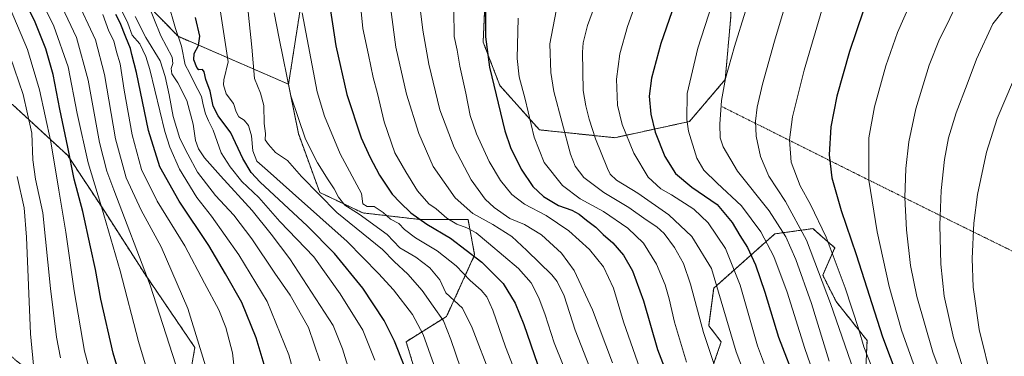
# Model space of a CAD drawing. Units: metres. Extents: x 627357 to 630798, y 4759690 to 4762067.
# Drawn here: x 629686 to 630128, y 4760246 to 4760397 of the extents above; entities that cross this region are included whole.
import ezdxf

# ---------------------------------------------------------------- set-up
doc = ezdxf.new("R2010")
doc.units = ezdxf.units.M
doc.header["$MEASUREMENT"] = 0
doc.linetypes.add('TRAZOS', pattern=[0.75, 0.5, -0.25])
for name, color, linetype, lineweight in [('Alambrada', 19, 'TRAZOS', 0), ('Arbolado forestal', 92, 'TRAZOS', 0), ('Arbolado forestal CxS', 92, 'Continuous', 0), ('Curva de nivel maestra', 36, 'Continuous', 30), ('Curva de nivel normal', 36, 'Continuous', 0), ('Pastizal CxS', 92, 'Continuous', 0)]:
    doc.layers.add(name, color=color, linetype=linetype, lineweight=lineweight)

# ---------------------------------------------------------------- blocks, each defined once
blk = doc.blocks.new('*U150')
at = {"layer": 'Arbolado forestal CxS', "color": 92, "linetype": 'Continuous', "lineweight": 0}
for points in [[(629812.71, 4760405.89, 895.12), (629806.74, 4760367.62, 890.17), (629757.18, 4760389.13, 869.76), (629729.05, 4760418.22, 859.68)], [(629682.94, 4760358.52, 811.16), (629707.73, 4760335.69, 824.75), (629722.98, 4760312.6, 829.81), (629742.23, 4760282.64, 834.85), (629764.74, 4760249.58, 839.23), (629761.44, 4760230.44, 835.05), (629724.16, 4760221.16, 819.61), (629704.9, 4760227.62, 812.05), (629684.75, 4760243.59, 805.55)]]:
    blk.add_polyline3d(points, dxfattribs=at)
blk = doc.blocks.new('*U155')
at = {"layer": 'Pastizal CxS', "color": 92, "linetype": 'Continuous', "lineweight": 0}
for points in [[(630065.39, 4760234.29, 967.3), (630066.17, 4760252.73, 970.87), (630052.34, 4760270.14, 966.21), (630046.3, 4760282.04, 965.78), (630051.69, 4760294.26, 970.61), (630045.05, 4760300.12, 968.2), (630041.92, 4760302.89, 967.04), (630024.81, 4760300.51, 957.33), (629997.4, 4760276.2, 938.86), (629995.15, 4760259.34, 936.01), (630000.77, 4760252.03, 937.74), (629987.28, 4760213.24, 923.9)], [(629864.32, 4760236.42, 876.28), (629859.45, 4760252.17, 876.57), (629877.59, 4760263.46, 885.55), (629890.21, 4760291.12, 900.15), (629887.24, 4760306.92, 907.08), (629865.61, 4760306.97, 900.27), (629840.03, 4760309.93, 891.56), (629820.76, 4760319.08, 885.9), (629811.15, 4760345.5, 889.03), (629806.74, 4760367.62, 890.17), (629812.71, 4760405.89, 895.12)]]:
    blk.add_polyline3d(points, dxfattribs=at)
blk.add_polyline3d([(629986.56, 4760350.93, 955.59), (630002.6, 4760369.78, 959.57), (630005.03, 4760397.8, 958.31), (630004.51, 4760440.98, 954.89), (630007.73, 4760490.97, 946.1), (629997.05, 4760508.39, 938.56), (629975.13, 4760515.7, 931.91), (629956.02, 4760508.96, 929.57), (629944.22, 4760494.34, 929.5), (629926.23, 4760479.16, 925.67), (629916.48, 4760450.02, 926.15), (629894.82, 4760403.69, 924.79), (629894.01, 4760386.51, 924.42), (629901.53, 4760367.03, 926), (629919.24, 4760347.18, 931.07), (629953.05, 4760343.66, 942.98), (629986.56, 4760350.93, 955.59)], close=True, dxfattribs=at)
blk = doc.blocks.new('*U164')
at = {"layer": 'Curva de nivel normal', "color": 36, "linetype": 'Continuous', "lineweight": 0}
blk.add_polyline3d([(629702.61, 4760408.1, 835), (629711.65, 4760388.57, 835), (629716.93, 4760369.43, 835), (629722.02, 4760341.47, 835), (629725.3, 4760328.58, 835), (629728.34, 4760320.3, 835), (629744.66, 4760277.48, 835), (629757.6, 4760237.6, 835)], dxfattribs=at)
blk = doc.blocks.new('*U169')
at = {"layer": 'Curva de nivel normal', "color": 36, "linetype": 'Continuous', "lineweight": 0}
blk.add_polyline3d([(629745.2, 4760233.24, 830), (629739.46, 4760252.32, 830), (629731.22, 4760283.99, 830), (629722.9, 4760312.68, 830), (629716.87, 4760332.34, 830), (629711.89, 4760354.52, 830), (629707.88, 4760375.39, 830), (629701.56, 4760393.74, 830), (629692.2, 4760412.63, 830)], dxfattribs=at)
blk = doc.blocks.new('*U171')
at = {"layer": 'Curva de nivel normal', "color": 36, "linetype": 'Continuous', "lineweight": 0}
blk.add_polyline3d([(629782.25, 4760241.78, 845), (629781.59, 4760247.16, 845), (629778.69, 4760258.51, 845), (629775.55, 4760266.42, 845), (629769.06, 4760278.4, 845), (629760.18, 4760295.18, 845), (629747.89, 4760315.22, 845), (629740.77, 4760329.44, 845), (629736.63, 4760344.96, 845), (629732.97, 4760364.98, 845), (629731.18, 4760376.85, 845), (629729.56, 4760382.23, 845), (629728.35, 4760387.11, 845), (629726.12, 4760391.47, 845), (629723.48, 4760398.9, 845)], dxfattribs=at)
blk = doc.blocks.new('*U177')
at = {"layer": 'Curva de nivel normal', "color": 36, "linetype": 'Continuous', "lineweight": 0}
blk.add_polyline3d([(629680.04, 4760385.72, 815), (629687.68, 4760363.02, 815), (629691.6, 4760345.72, 815), (629692.07, 4760333.76, 815), (629693.29, 4760325, 815), (629696.55, 4760310.02, 815), (629699.99, 4760276.08, 815), (629702.64, 4760254.17, 815), (629704.54, 4760244.94, 815)], dxfattribs=at)
blk = doc.blocks.new('*U178')
at = {"layer": 'Curva de nivel normal', "color": 36, "linetype": 'Continuous', "lineweight": 0}
blk.add_polyline3d([(629871.94, 4760241.9, 880), (629867.11, 4760255.36, 880), (629862.36, 4760264.34, 880), (629853.79, 4760275.35, 880), (629847.09, 4760282.68, 880), (629833.02, 4760297.1, 880), (629808.45, 4760318.87, 880), (629797.38, 4760328.97, 880), (629792.59, 4760333.13, 880), (629790.7, 4760337.76, 880), (629790.16, 4760344.5, 880), (629788.82, 4760349.16, 880), (629786.89, 4760351.56, 880), (629784.48, 4760353.02, 880), (629783.21, 4760355.32, 880), (629782.04, 4760358.98, 880), (629778.8, 4760363.3, 880), (629777.56, 4760367.3, 880), (629777.67, 4760369.65, 880), (629779.64, 4760377.7, 880), (629776.08, 4760401.08, 880)], dxfattribs=at)
blk = doc.blocks.new('*U210')
at = {"layer": 'Curva de nivel normal', "color": 36, "linetype": 'Continuous', "lineweight": 0}
blk.add_polyline3d([(629820.8, 4760243.55, 860), (629815.77, 4760258.57, 860), (629807.52, 4760273.03, 860), (629800.64, 4760282.93, 860), (629790.34, 4760298.34, 860), (629782.18, 4760308.86, 860), (629774.05, 4760317.68, 860), (629765.92, 4760328.25, 860), (629761.65, 4760336.23, 860), (629757.97, 4760343.31, 860), (629754.95, 4760353.1, 860), (629753.25, 4760362.84, 860), (629751.38, 4760371.17, 860), (629749.21, 4760378.13, 860), (629742.79, 4760388.6, 860), (629738.01, 4760398.06, 860)], dxfattribs=at)
blk = doc.blocks.new('*U211')
at = {"layer": 'Curva de nivel normal', "color": 36, "linetype": 'Continuous', "lineweight": 0}
blk.add_polyline3d([(629771.48, 4760235.03, 840), (629761.52, 4760267.1, 840), (629749.6, 4760294.68, 840), (629740.62, 4760311.21, 840), (629733.89, 4760325.7, 840), (629729.16, 4760343.18, 840), (629724.28, 4760372.01, 840), (629720.11, 4760387.48, 840), (629711.29, 4760406.56, 840)], dxfattribs=at)
blk = doc.blocks.new('*U220')
at = {"layer": 'Curva de nivel normal', "color": 36, "linetype": 'Continuous', "lineweight": 0}
blk.add_polyline3d([(629740.05, 4760412.78, 865), (629749.55, 4760389.41, 865), (629754.52, 4760379.78, 865), (629754.92, 4760376.94, 865), (629754.1, 4760374.64, 865), (629754.38, 4760372.31, 865), (629757.06, 4760368.27, 865), (629761.14, 4760360.34, 865), (629763.96, 4760349.78, 865), (629765.05, 4760342.38, 865), (629766.35, 4760338.69, 865), (629769.02, 4760334.69, 865), (629776.16, 4760326.54, 865), (629790.42, 4760310.94, 865), (629798.95, 4760300.33, 865), (629807.28, 4760289.36, 865), (629826.74, 4760259.41, 865), (629831, 4760248.92, 865), (629838.41, 4760224.75, 865)], dxfattribs=at)
blk = doc.blocks.new('*U224')
at = {"layer": 'Curva de nivel normal', "color": 36, "linetype": 'Continuous', "lineweight": 0}
blk.add_polyline3d([(629814.09, 4760220.43, 855), (629806.9, 4760246.23, 855), (629797.18, 4760270.18, 855), (629784.5, 4760291.14, 855), (629772.18, 4760308.42, 855), (629765.6, 4760316.91, 855), (629757.89, 4760329.56, 855), (629753.45, 4760339.39, 855), (629751.29, 4760346.38, 855), (629744.5, 4760374.19, 855), (629742.77, 4760380.13, 855), (629740.06, 4760385.82, 855), (629736.65, 4760389.65, 855), (629734.72, 4760395.06, 855), (629732.28, 4760399.95, 855)], dxfattribs=at)
blk = doc.blocks.new('*U226')
at = {"layer": 'Curva de nivel normal', "color": 36, "linetype": 'Continuous', "lineweight": 0}
blk.add_polyline3d([(629684.99, 4760326.25, 810), (629688.14, 4760312.19, 810), (629689.21, 4760299.01, 810), (629690.96, 4760255.75, 810), (629692.61, 4760238.55, 810)], dxfattribs=at)
blk = doc.blocks.new('*U234')
at = {"layer": 'Curva de nivel normal', "color": 36, "linetype": 'Continuous', "lineweight": 0}
blk.add_polyline3d([(629719.68, 4760231.35, 820), (629715.27, 4760247.94, 820), (629710.59, 4760274.91, 820), (629706.92, 4760301.35, 820), (629703.76, 4760320.13, 820), (629700.16, 4760341.83, 820), (629695.14, 4760365.11, 820), (629689.67, 4760383.24, 820), (629680.29, 4760405.63, 820)], dxfattribs=at)
blk = doc.blocks.new('*U252')
at = {"layer": 'Curva de nivel normal', "color": 36, "linetype": 'Continuous', "lineweight": 0}
blk.add_polyline3d([(629752.62, 4760404.67, 870), (629756.07, 4760392.58, 870), (629758.71, 4760384.73, 870), (629760.44, 4760376.36, 870), (629762.3, 4760372.71, 870), (629764.36, 4760368.41, 870), (629767.74, 4760362.18, 870), (629768.42, 4760358.42, 870), (629769.48, 4760354.4, 870), (629770.87, 4760351.2, 870), (629772.88, 4760347.07, 870), (629776.6, 4760336.92, 870), (629780.61, 4760330.62, 870), (629785.73, 4760324.07, 870), (629793.46, 4760316.8, 870), (629802.86, 4760306, 870), (629818.02, 4760290.16, 870), (629829.96, 4760273.64, 870), (629840.06, 4760257.31, 870), (629845.51, 4760243.83, 870)], dxfattribs=at)
blk = doc.blocks.new('*U253')
at = {"layer": 'Curva de nivel maestra', "color": 36, "linetype": 'Continuous', "lineweight": 30}
blk.add_polyline3d([(629733.43, 4760229, 825), (629728.03, 4760247.07, 825), (629722.58, 4760271.26, 825), (629720.22, 4760284.59, 825), (629717.93, 4760294.74, 825), (629714.54, 4760310.58, 825), (629710.67, 4760325.01, 825), (629707.8, 4760339.46, 825), (629704.22, 4760356.41, 825), (629701.21, 4760371.95, 825), (629697.9, 4760383.48, 825), (629692.76, 4760396.24, 825), (629685.39, 4760410.88, 825)], dxfattribs=at)
blk = doc.blocks.new('*U257')
at = {"layer": 'Curva de nivel maestra', "color": 36, "linetype": 'Continuous', "lineweight": 30}
blk.add_polyline3d([(629858.6, 4760241.46, 875), (629854.33, 4760252.43, 875), (629849.67, 4760261.74, 875), (629840.04, 4760276.1, 875), (629827.38, 4760291.7, 875), (629815.03, 4760304.11, 875), (629793.99, 4760323.7, 875), (629789.92, 4760328.08, 875), (629786.18, 4760334.34, 875), (629780.92, 4760345.86, 875), (629775.23, 4760353.42, 875), (629772.95, 4760357.86, 875), (629771.62, 4760364.49, 875), (629769.63, 4760369.7, 875), (629768.91, 4760373.17, 875), (629768.11, 4760374.31, 875), (629766.58, 4760374.12, 875), (629765.56, 4760375.12, 875), (629764.26, 4760378.58, 875), (629764.48, 4760381.4, 875), (629766.36, 4760385.07, 875), (629766.91, 4760389.15, 875), (629765.04, 4760397.53, 875)], dxfattribs=at)
blk = doc.blocks.new('*U268')
at = {"layer": 'Curva de nivel maestra', "color": 36, "linetype": 'Continuous', "lineweight": 30}
blk.add_polyline3d([(629795.79, 4760241.96, 850), (629792.24, 4760253.94, 850), (629785.76, 4760269.76, 850), (629778.41, 4760282.62, 850), (629770.93, 4760295.32, 850), (629757.67, 4760315.25, 850), (629748.96, 4760330.64, 850), (629743.89, 4760346.9, 850), (629738.54, 4760372.91, 850), (629736.45, 4760380.92, 850), (629735.87, 4760383.66, 850), (629733.73, 4760388.75, 850), (629731.26, 4760395.16, 850), (629729.25, 4760398.96, 850)], dxfattribs=at)

msp = doc.modelspace()

# ---------------------------------------------------------------- linework, layer by layer
at = {"layer": 'Alambrada', "color": 19, "linetype": 'TRAZOS', "lineweight": 0}
msp.add_polyline3d([(630001.26, 4760357.52, 970.74), (630061.99, 4760327.13, 978.86), (630104.23, 4760306.14, 992.09), (630143.53, 4760286.81, 1005.31)], dxfattribs=at)
at = {"layer": 'Arbolado forestal', "color": 92, "linetype": 'TRAZOS', "lineweight": 0}
for points in [[(629986.56, 4760350.93, 955.59), (630002.6, 4760369.79, 959.57), (630005.03, 4760397.8, 958.31), (630004.5, 4760440.98, 954.89), (630007.73, 4760490.97, 946.1), (629997.05, 4760508.39, 938.56), (629975.13, 4760515.7, 931.91), (629956.02, 4760508.96, 929.57), (629944.22, 4760494.34, 929.5), (629926.23, 4760479.17, 925.67), (629916.48, 4760450.02, 926.15), (629897.49, 4760409.4, 925.35), (629894.82, 4760403.69, 924.79), (629894.01, 4760386.51, 924.42), (629901.53, 4760367.03, 926), (629919.24, 4760347.18, 931.07), (629953.05, 4760343.66, 942.98), (629986.56, 4760350.93, 955.59)], [(629806.74, 4760367.62, 890.17), (629757.18, 4760389.13, 869.76), (629729.05, 4760418.22, 859.68)], [(629561.81, 4760409.66, 774.55), (629579.47, 4760394.03, 773.63), (629604.61, 4760377.73, 774.57), (629643.91, 4760366.98, 791.03), (629682.94, 4760358.52, 811.16), (629707.73, 4760335.69, 824.76), (629722.98, 4760312.6, 829.81), (629742.23, 4760282.64, 834.85), (629764.74, 4760249.59, 839.23), (629761.44, 4760230.44, 835.05), (629724.16, 4760221.16, 819.61), (629704.9, 4760227.62, 812.05), (629684.75, 4760243.59, 805.55), (629668.13, 4760258.34, 793.86), (629649.59, 4760247.09, 780.26), (629640.03, 4760216.18, 774.62), (629642.84, 4760187.51, 771.34)], [(629812.71, 4760405.89, 895.12), (629806.74, 4760367.62, 890.17)], [(629864.32, 4760236.42, 876.28), (629859.45, 4760252.17, 876.57), (629877.59, 4760263.46, 885.55), (629890.21, 4760291.12, 900.15), (629887.24, 4760306.92, 907.08), (629865.61, 4760306.97, 900.27), (629840.03, 4760309.93, 891.56), (629820.76, 4760319.08, 885.9), (629811.15, 4760345.5, 889.03), (629806.74, 4760367.62, 890.17)], [(630065.39, 4760234.29, 967.3), (630066.17, 4760252.73, 970.87), (630052.34, 4760270.14, 966.21), (630046.3, 4760282.04, 965.78), (630051.69, 4760294.26, 970.61), (630045.05, 4760300.12, 968.2), (630041.92, 4760302.89, 967.04), (630024.81, 4760300.51, 957.33), (629997.4, 4760276.2, 938.86), (629995.15, 4760259.34, 936.01), (630000.77, 4760252.03, 937.74), (629987.28, 4760213.24, 923.9)]]:
    msp.add_polyline3d(points, dxfattribs=at)
at = {"layer": 'Arbolado forestal CxS', "color": 92, "linetype": 'Continuous', "lineweight": 0}
msp.add_polyline3d([(629986.56, 4760350.93, 955.59), (629953.05, 4760343.66, 942.98), (629919.24, 4760347.18, 931.07), (629901.53, 4760367.03, 926), (629894.01, 4760386.51, 924.42), (629894.82, 4760403.69, 924.79), (629916.48, 4760450.02, 926.15), (629926.23, 4760479.16, 925.67), (629944.22, 4760494.34, 929.5), (629956.02, 4760508.96, 929.57), (629975.13, 4760515.7, 931.91), (629997.05, 4760508.39, 938.56), (630007.73, 4760490.97, 946.1), (630004.51, 4760440.98, 954.89), (630005.03, 4760397.8, 958.31), (630002.6, 4760369.78, 959.57), (629986.56, 4760350.93, 955.59)], close=True, dxfattribs=at)
for points in [[(629729.05, 4760418.22, 859.68), (629757.18, 4760389.13, 869.76), (629806.74, 4760367.62, 890.17), (629806.74, 4760367.62, 890.17), (629811.15, 4760345.5, 889.03), (629820.76, 4760319.08, 885.9), (629840.03, 4760309.93, 891.56), (629865.61, 4760306.97, 900.27), (629887.24, 4760306.92, 907.08), (629890.21, 4760291.12, 900.15), (629877.59, 4760263.46, 885.55), (629859.45, 4760252.17, 876.57), (629864.32, 4760236.42, 876.28)], [(629684.75, 4760243.59, 805.55), (629704.9, 4760227.62, 812.05), (629724.16, 4760221.16, 819.61), (629761.44, 4760230.44, 835.05), (629764.74, 4760249.58, 839.23), (629742.23, 4760282.64, 834.85), (629722.98, 4760312.6, 829.81), (629707.73, 4760335.69, 824.75), (629682.94, 4760358.52, 811.16)], [(629987.28, 4760213.24, 923.9), (630000.77, 4760252.03, 937.74), (629995.15, 4760259.34, 936.01), (629997.4, 4760276.2, 938.86), (630024.81, 4760300.51, 957.33), (630041.92, 4760302.89, 967.04), (630045.05, 4760300.12, 968.2), (630051.69, 4760294.26, 970.61), (630046.3, 4760282.04, 965.78), (630052.34, 4760270.14, 966.21), (630066.17, 4760252.73, 970.87), (630065.39, 4760234.29, 967.3)]]:
    msp.add_polyline3d(points, dxfattribs=at)
at = {"layer": 'Curva de nivel maestra', "color": 36, "linetype": 'Continuous', "lineweight": 30}
for points in [[(630141.81, 4760481.1, 975), (630121.23, 4760468.59, 975), (630099.48, 4760453.01, 975), (630093.37, 4760447.6, 975), (630083.01, 4760436.29, 975), (630071.97, 4760420.07, 975), (630067.98, 4760411.91, 975), (630064.44, 4760400.48, 975), (630058.29, 4760382.29, 975), (630052.57, 4760362.33, 975), (630050, 4760348.6, 975), (630049.24, 4760336.01, 975), (630050.45, 4760325.63, 975), (630054.5, 4760311.07, 975), (630061.26, 4760291.21, 975), (630073.07, 4760254.3, 975), (630083.88, 4760225.8, 975), (630096.27, 4760200.17, 975), (630099.56, 4760195, 975), (630106.61, 4760188.28, 975), (630111.94, 4760184.72, 975), (630121.2, 4760178.54, 975), (630126.18, 4760174.52, 975), (630129.89, 4760170.23, 975)], [(629982.35, 4760411.04, 950), (629973.62, 4760385.94, 950), (629969.45, 4760370.3, 950), (629968.42, 4760362.3, 950), (629969.15, 4760354.15, 950), (629971.18, 4760346.19, 950), (629975.53, 4760335.23, 950), (629980.32, 4760327.6, 950), (629987.6, 4760321.5, 950), (629998.99, 4760313.66, 950), (630005.63, 4760305.62, 950), (630009.14, 4760299.77, 950), (630012.55, 4760294.45, 950), (630016.2, 4760286.6, 950), (630020.38, 4760274.42, 950), (630026.51, 4760254.18, 950), (630034.69, 4760232.92, 950)], [(629824.7, 4760406.71, 900), (629827.9, 4760384.9, 900), (629832.96, 4760362.97, 900), (629839.32, 4760343.66, 900), (629843.26, 4760335.13, 900), (629847.6, 4760326.8, 900), (629853.27, 4760318.37, 900), (629856.85, 4760314.58, 900), (629861.59, 4760309.93, 900), (629868.8, 4760304.93, 900), (629879.38, 4760298.56, 900), (629893.4, 4760287.86, 900), (629902.94, 4760278.27, 900), (629908.38, 4760269.44, 900), (629912.26, 4760259.8, 900), (629918.4, 4760242.13, 900)], [(629895.06, 4760401.44, 925), (629895.01, 4760388.91, 925), (629896.81, 4760375.24, 925), (629903.7, 4760346.74, 925), (629906.32, 4760339.22, 925), (629911.06, 4760329.49, 925), (629916.35, 4760321.75, 925), (629921.01, 4760317.29, 925), (629927.87, 4760313.29, 925), (629933.74, 4760311.14, 925), (629937.03, 4760309.38, 925), (629940.32, 4760306.66, 925), (629944.59, 4760303.59, 925), (629947.87, 4760300.26, 925), (629952.14, 4760296.54, 925), (629956.98, 4760291.01, 925), (629961, 4760284.01, 925), (629965.89, 4760270.44, 925), (629972.18, 4760248.67, 925), (629977.91, 4760233.8, 925)]]:
    msp.add_polyline3d(points, dxfattribs=at)
at = {"layer": 'Curva de nivel normal', "color": 36, "linetype": 'Continuous', "lineweight": 0}
for points in [[(630148.17, 4760466.57, 980), (630120.07, 4760448.14, 980), (630105.56, 4760435.56, 980), (630097.62, 4760425.73, 980), (630088.39, 4760410.24, 980), (630079.79, 4760390.86, 980), (630074.65, 4760375.9, 980), (630069.45, 4760357.46, 980), (630066.98, 4760343.66, 980), (630067.04, 4760324.6, 980), (630070.67, 4760301.45, 980), (630076.09, 4760276.88, 980), (630081.59, 4760257.32, 980), (630089.94, 4760233.87, 980), (630098.21, 4760213.55, 980), (630106.14, 4760198.16, 980), (630114.06, 4760188.4, 980), (630123.8, 4760181.13, 980), (630130.92, 4760174.93, 980)], [(630136.89, 4760439.16, 985), (630124.89, 4760427.96, 985), (630115.9, 4760418.01, 985), (630107.24, 4760405.34, 985), (630101.94, 4760394.34, 985), (630098.71, 4760387.89, 985), (630093.96, 4760376.2, 985), (630088.04, 4760356.61, 985), (630084.89, 4760341.74, 985), (630083.55, 4760329.78, 985), (630083.18, 4760316.86, 985), (630083.88, 4760302.34, 985), (630085.66, 4760286.34, 985), (630088.45, 4760272.38, 985), (630095.71, 4760247.5, 985), (630107.21, 4760216.54, 985), (630115.02, 4760199.02, 985), (630120.54, 4760189.74, 985), (630126.75, 4760183.54, 985), (630133.95, 4760176.53, 985)], [(629787.41, 4760411.81, 885), (629790.32, 4760384.28, 885), (629791.48, 4760370.15, 885), (629794.18, 4760363.59, 885), (629795.66, 4760358.05, 885), (629795.88, 4760350.08, 885), (629796.4, 4760345.51, 885), (629796.25, 4760342.72, 885), (629797.74, 4760340.58, 885), (629800.95, 4760337.08, 885), (629806.26, 4760333.4, 885), (629812.55, 4760326.21, 885), (629828.46, 4760310.08, 885), (629848.9, 4760293.54, 885), (629854.06, 4760288.12, 885), (629860.31, 4760282.51, 885), (629866.7, 4760275.17, 885), (629871.58, 4760268.12, 885), (629876.26, 4760261.57, 885), (629879.52, 4760253.11, 885), (629890.43, 4760221.1, 885)], [(629933.7, 4760232.41, 905), (629925.85, 4760251.61, 905), (629921.78, 4760264.21, 905), (629918.95, 4760271.88, 905), (629915.58, 4760278.5, 905), (629909.87, 4760285.02, 905), (629896.42, 4760296.28, 905), (629890.9, 4760300.98, 905), (629886.75, 4760303.28, 905), (629882.17, 4760304.9, 905), (629877.72, 4760307.58, 905), (629872.93, 4760311.81, 905), (629869.65, 4760313.94, 905), (629864.6, 4760319.8, 905), (629859.29, 4760328.42, 905), (629854.44, 4760336.84, 905), (629849.61, 4760350.72, 905), (629846.6, 4760363.42, 905), (629844.73, 4760370.67, 905), (629842.54, 4760380.76, 905), (629840.06, 4760392.68, 905), (629838.38, 4760409.34, 905)], [(629947.74, 4760412.8, 940), (629940.84, 4760394.04, 940), (629938.84, 4760386.25, 940), (629938.56, 4760382.06, 940), (629938.81, 4760364.82, 940), (629939.99, 4760357.99, 940), (629941.53, 4760351.97, 940), (629944.46, 4760343.22, 940), (629949.74, 4760329.85, 940), (629950.99, 4760327.27, 940), (629953.74, 4760324.54, 940), (629963.32, 4760318.82, 940), (629977.24, 4760309.1, 940), (629987.65, 4760299.41, 940), (629996.36, 4760285.01, 940), (630007.52, 4760247.64, 940)], [(629998.3, 4760408.97, 955), (629990.26, 4760383.88, 955), (629985.55, 4760363.42, 955), (629985.4, 4760351.86, 955), (629986.05, 4760346.64, 955), (629989.85, 4760334.52, 955), (629993.03, 4760329.04, 955), (629998.91, 4760323.24, 955), (630009.93, 4760313.14, 955), (630018.55, 4760301.4, 955), (630024.34, 4760290.3, 955), (630030.39, 4760274.33, 955), (630038.27, 4760249.15, 955), (630044.24, 4760231.86, 955)], [(629963.66, 4760407.42, 945), (629958.71, 4760393.48, 945), (629955.25, 4760381.25, 945), (629953.86, 4760369.84, 945), (629954.21, 4760358.22, 945), (629956.34, 4760349.51, 945), (629961.54, 4760336.68, 945), (629968.07, 4760326, 945), (629973.68, 4760320.68, 945), (629978.46, 4760317.96, 945), (629988.55, 4760311.61, 945), (629994.9, 4760305.48, 945), (630002.64, 4760294.03, 945), (630009.24, 4760277.58, 945), (630017.05, 4760250.33, 945), (630022.44, 4760235.91, 945), (630025.97, 4760229.25, 945), (630028.45, 4760223.79, 945), (630032.35, 4760215.69, 945), (630035.69, 4760207.84, 945), (630040.76, 4760198.77, 945), (630045.36, 4760190.99, 945), (630047.72, 4760188.39, 945)], [(630133.04, 4760408.01, 990), (630122.64, 4760394.68, 990), (630115.18, 4760378.85, 990), (630111.02, 4760367.6, 990), (630106.15, 4760354.82, 990), (630102.73, 4760343.65, 990), (630100.84, 4760333.84, 990), (630099.4, 4760319.99, 990), (630098.82, 4760304.48, 990), (630099.25, 4760286.92, 990), (630100.78, 4760272.54, 990), (630105.01, 4760253.84, 990), (630114.18, 4760224.19, 990), (630124.08, 4760200.9, 990), (630133.08, 4760184.08, 990)], [(629943, 4760237.51, 910), (629935.31, 4760257.35, 910), (629930.33, 4760272.77, 910), (629927.27, 4760279.17, 910), (629924.82, 4760282.21, 910), (629913.67, 4760293.04, 910), (629906.87, 4760299.27, 910), (629898.34, 4760304.76, 910), (629889.35, 4760309.68, 910), (629881.47, 4760316.75, 910), (629871.67, 4760330.67, 910), (629865.12, 4760345.54, 910), (629859.58, 4760363.12, 910), (629854.86, 4760384.2, 910), (629852.55, 4760401.22, 910)], [(629865.54, 4760404.01, 915), (629866.93, 4760391.82, 915), (629869.69, 4760376.59, 915), (629874.52, 4760356.21, 915), (629880.96, 4760339.31, 915), (629888.61, 4760324.73, 915), (629894.89, 4760316.09, 915), (629898.94, 4760312.29, 915), (629905.96, 4760307.48, 915), (629912.63, 4760304.71, 915), (629920.18, 4760300.02, 915), (629929.13, 4760291.88, 915), (629934.82, 4760284.14, 915), (629943.08, 4760266.42, 915), (629952.06, 4760242.73, 915)], [(629880.82, 4760400.96, 920), (629881.04, 4760388.99, 920), (629882.35, 4760382.88, 920), (629883.63, 4760375.71, 920), (629886.24, 4760363.65, 920), (629888.23, 4760353.54, 920), (629890.99, 4760345.32, 920), (629896.7, 4760333.03, 920), (629901.81, 4760324.48, 920), (629906.9, 4760318.23, 920), (629912.52, 4760313.84, 920), (629922.25, 4760308.74, 920), (629932.38, 4760301.88, 920), (629941.76, 4760293.5, 920), (629948.05, 4760285.8, 920), (629952.41, 4760276.2, 920), (629957.01, 4760261.11, 920), (629964.49, 4760239.73, 920)], [(629926.83, 4760400.54, 935), (629923.9, 4760385.81, 935), (629924.4, 4760372.84, 935), (629925.77, 4760364.34, 935), (629933.23, 4760336.2, 935), (629935.32, 4760330.91, 935), (629939.18, 4760325.77, 935), (629948.14, 4760319.07, 935), (629959.4, 4760312.35, 935), (629967.13, 4760306.78, 935), (629971.94, 4760303.74, 935), (629975.2, 4760300.65, 935), (629979.75, 4760294.42, 935), (629983.87, 4760287.29, 935), (629987.06, 4760278.01, 935), (629992.8, 4760256.28, 935), (629998.98, 4760237.91, 935), (630002.7, 4760227.7, 935), (630004.9, 4760218.18, 935), (630011.91, 4760209.38, 935), (630017, 4760203.88, 935), (630020.23, 4760198.9, 935), (630026.73, 4760191.23, 935), (630035.16, 4760185.33, 935)], [(630011.62, 4760400.34, 960), (630006.67, 4760384.52, 960), (630002.73, 4760370.19, 960), (630000.93, 4760360.29, 960), (630000.2, 4760349.8, 960), (630000.36, 4760343.62, 960), (630001.69, 4760339.6, 960), (630008.14, 4760328.69, 960), (630022.3, 4760310.91, 960), (630029.82, 4760299.26, 960), (630034.28, 4760289.06, 960), (630041.19, 4760269.3, 960), (630049.24, 4760243.48, 960)], [(630029.52, 4760403.01, 965), (630024.71, 4760387.01, 965), (630019.26, 4760367.68, 965), (630016.93, 4760357.34, 965), (630016.17, 4760351.01, 965), (630016.43, 4760344.3, 965), (630018.32, 4760335.18, 965), (630022.18, 4760326.46, 965), (630029.58, 4760315.07, 965), (630038.97, 4760297.64, 965), (630049.76, 4760269.3, 965), (630062.82, 4760231.81, 965), (630073.79, 4760206.34, 965), (630078.76, 4760197.3, 965), (630082.61, 4760193.04, 965), (630087.88, 4760189.84, 965), (630094.1, 4760185.77, 965), (630099.45, 4760181.79, 965), (630110.62, 4760174.39, 965), (630122.77, 4760165.18, 965), (630128.71, 4760161.81, 965)], [(630046.71, 4760403.34, 970), (630037.96, 4760374.01, 970), (630032.78, 4760353.01, 970), (630031.33, 4760342.68, 970), (630032.15, 4760332.69, 970), (630036.23, 4760322.06, 970), (630040.87, 4760313.67, 970), (630047.82, 4760299.07, 970), (630056.3, 4760276.26, 970), (630062.42, 4760257.69, 970), (630064.68, 4760249.82, 970), (630075.27, 4760222.94, 970), (630085.17, 4760201.84, 970), (630090.06, 4760194.72, 970), (630105.82, 4760182.96, 970), (630116.72, 4760176.16, 970), (630122.66, 4760170.61, 970), (630128.96, 4760166.84, 970)], [(629800.3, 4760399.64, 890), (629802.48, 4760388.15, 890), (629807.77, 4760362.44, 890), (629814.39, 4760343.06, 890), (629819.76, 4760332.43, 890), (629824.52, 4760324.69, 890), (629827.24, 4760320.79, 890), (629829.12, 4760317.01, 890), (629831.99, 4760313.35, 890), (629838.45, 4760309.36, 890), (629851.02, 4760300.19, 890), (629856.6, 4760294.26, 890), (629863.85, 4760290.07, 890), (629870.17, 4760285.34, 890), (629874.53, 4760279.94, 890), (629877.35, 4760274.04, 890), (629884.76, 4760267.23, 890), (629889.08, 4760258.4, 890), (629897.56, 4760236.22, 890)], [(629812.92, 4760399.59, 895), (629819.61, 4760364.3, 895), (629822.86, 4760353.34, 895), (629829.95, 4760336.42, 895), (629839.53, 4760318.68, 895), (629840.01, 4760313.94, 895), (629842.04, 4760312.86, 895), (629845.09, 4760312.76, 895), (629849.16, 4760310.17, 895), (629852.48, 4760307.15, 895), (629856.17, 4760305.1, 895), (629858.72, 4760302.48, 895), (629863.62, 4760298.82, 895), (629873.44, 4760292.95, 895), (629881.95, 4760286.23, 895), (629888.23, 4760279.56, 895), (629893.14, 4760275.24, 895), (629895.7, 4760272.28, 895), (629898.34, 4760266.24, 895), (629904.01, 4760249.9, 895), (629910.96, 4760232.24, 895)], [(629909.66, 4760397.21, 930), (629909.21, 4760379.21, 930), (629910.16, 4760371.02, 930), (629912.79, 4760360.87, 930), (629916.95, 4760343.96, 930), (629921.43, 4760332.48, 930), (629929.58, 4760322.21, 930), (629937.49, 4760316.28, 930), (629947.92, 4760310.53, 930), (629958.91, 4760303.03, 930), (629965.98, 4760296.38, 930), (629971.82, 4760286.93, 930), (629975.6, 4760277.64, 930), (629977.46, 4760271.37, 930), (629979.78, 4760260.86, 930), (629985.25, 4760243.02, 930)], [(630131.91, 4760369.5, 995), (630124.54, 4760352.34, 995), (630119.71, 4760337.13, 995), (630115.69, 4760318.17, 995), (630114.03, 4760305.28, 995), (630113.37, 4760289.43, 995), (630113.78, 4760276.57, 995), (630116.43, 4760257.6, 995), (630122.35, 4760233.95, 995), (630129.87, 4760214.85, 995)], [(630007.52, 4760247.64, 940), (630014.11, 4760230.24, 940)]]:
    msp.add_polyline3d(points, dxfattribs=at)
at = {"layer": 'Pastizal CxS', "color": 92, "linetype": 'Continuous', "lineweight": 0}
for points in [[(629986.56, 4760350.93, 955.59), (630002.6, 4760369.79, 959.57), (630005.03, 4760397.8, 958.31), (630004.5, 4760440.98, 954.89), (630007.73, 4760490.97, 946.1), (629997.05, 4760508.39, 938.56), (629975.13, 4760515.7, 931.91), (629956.02, 4760508.96, 929.57), (629944.22, 4760494.34, 929.5), (629926.23, 4760479.17, 925.67), (629916.48, 4760450.02, 926.15), (629897.49, 4760409.4, 925.35), (629894.82, 4760403.69, 924.79), (629894.01, 4760386.51, 924.42), (629901.53, 4760367.03, 926), (629919.24, 4760347.18, 931.07), (629953.05, 4760343.66, 942.98), (629986.56, 4760350.93, 955.59)], [(629812.71, 4760405.89, 895.12), (629806.74, 4760367.62, 890.17)], [(629864.32, 4760236.42, 876.28), (629859.45, 4760252.17, 876.57), (629877.59, 4760263.46, 885.55), (629890.21, 4760291.12, 900.15), (629887.24, 4760306.92, 907.08), (629865.61, 4760306.97, 900.27), (629840.03, 4760309.93, 891.56), (629820.76, 4760319.08, 885.9), (629811.15, 4760345.5, 889.03), (629806.74, 4760367.62, 890.17)], [(630065.39, 4760234.29, 967.3), (630066.17, 4760252.73, 970.87), (630052.34, 4760270.14, 966.21), (630046.3, 4760282.04, 965.78), (630051.69, 4760294.26, 970.61), (630045.05, 4760300.12, 968.2), (630041.92, 4760302.89, 967.04), (630024.81, 4760300.51, 957.33), (629997.4, 4760276.2, 938.86), (629995.15, 4760259.34, 936.01), (630000.77, 4760252.03, 937.74), (629987.28, 4760213.24, 923.9)]]:
    msp.add_polyline3d(points, dxfattribs=at)

# ---------------------------------------------------------------- block references
at = {"layer": 'Arbolado forestal CxS', "color": 92, "linetype": 'Continuous', "lineweight": 0}
msp.add_blockref('*U150', (0, 0), dxfattribs=at)
at = {"layer": 'Curva de nivel maestra', "color": 36, "linetype": 'Continuous', "lineweight": 30}
for name in ['*U257', '*U268', '*U253']:
    msp.add_blockref(name, (0, 0), dxfattribs=at)
at = {"layer": 'Curva de nivel normal', "color": 36, "linetype": 'Continuous', "lineweight": 0}
for name in ['*U234', '*U169', '*U164', '*U211', '*U171', '*U224', '*U210', '*U220', '*U252', '*U178', '*U226', '*U177']:
    msp.add_blockref(name, (0, 0), dxfattribs=at)
at = {"layer": 'Pastizal CxS', "color": 92, "linetype": 'Continuous', "lineweight": 0}
msp.add_blockref('*U155', (0, 0), dxfattribs=at)

doc.saveas('drawing.dxf')
